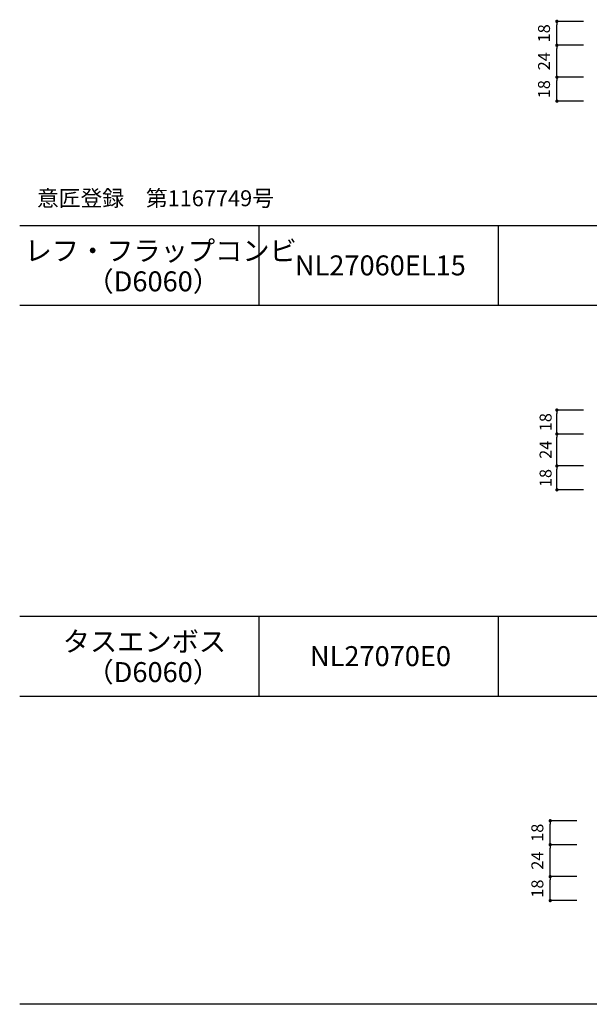
# Model space of a CAD drawing. Units: millimetres. Extents: x 1293 to 8075, y -5394 to 198.
# Drawn here: x 1293 to 1722, y -5354 to -4613 of the extents above; entities that cross this region are included whole.
import ezdxf

# ---------------------------------------------------------------- set-up
doc = ezdxf.new("R2010")
doc.units = ezdxf.units.MM
doc.layers.add('SUNPO', color=7, linetype='Continuous')
doc.layers.add('WAKU', color=7, linetype='Continuous')

# ---------------------------------------------------------------- blocks, each defined once
blk = doc.blocks.new('_Dot')
at = {"color": 0, "lineweight": -2}
blk.add_line((-0.5, 0), (-1, 0), dxfattribs=at)
at = {"color": 0, "const_width": 0.5}
blk.add_lwpolyline([(-0.25, 0, 1), (0.25, 0, 1)], format="xyb", close=True, dxfattribs=at)

msp = doc.modelspace()

# ---------------------------------------------------------------- linework, layer by layer
at = {"layer": 'SUNPO'}
for p, q in [((1717.3, -4614.5), (1696.8, -4614.5)), ((1697.3, -4630), (1697.3, -4617)), ((1717.3, -4632.5), (1696.8, -4632.5)), ((1717.3, -4632.5), (1696.8, -4632.5)), ((1697.3, -4654), (1697.3, -4635)), ((1717.3, -4656.5), (1696.8, -4656.5)), ((1717.3, -4656.5), (1696.8, -4656.5)), ((1697.3, -4672), (1697.3, -4659)), ((1717.3, -4674.5), (1696.8, -4674.5)), ((1717.3, -4906.77), (1696.8, -4906.77)), ((1697.3, -4908.02), (1697.3, -4909.27)), ((1697.3, -4922.27), (1697.3, -4909.27)), ((1697.3, -4923.52), (1697.3, -4922.27)), ((1717.3, -4924.77), (1696.8, -4924.77)), ((1717.3, -4924.77), (1696.8, -4924.77)), ((1697.3, -4926.02), (1697.3, -4927.27)), ((1697.3, -4946.27), (1697.3, -4927.27)), ((1717.3, -4948.77), (1696.8, -4948.77)), ((1717.3, -4948.77), (1696.8, -4948.77)), ((1697.3, -4947.52), (1697.3, -4946.27)), ((1697.3, -4950.02), (1697.3, -4951.27)), ((1697.3, -4964.27), (1697.3, -4951.27)), ((1717.3, -4966.77), (1696.8, -4966.77)), ((1697.3, -4965.52), (1697.3, -4964.27)), ((1712.3, -5215.58), (1691.8, -5215.58)), ((1692.3, -5231.08), (1692.3, -5218.08)), ((1712.3, -5233.58), (1691.8, -5233.58)), ((1712.3, -5233.58), (1691.8, -5233.58)), ((1692.3, -5255.08), (1692.3, -5236.08)), ((1712.3, -5257.58), (1691.8, -5257.58)), ((1712.3, -5257.58), (1691.8, -5257.58)), ((1692.3, -5273.08), (1692.3, -5260.08)), ((1712.3, -5275.58), (1691.8, -5275.58))]:
    msp.add_line(p, q, dxfattribs=at)
at = {"layer": 'SUNPO', "const_width": 1.25}
for points in [[(1697.3, -4907.39, 1), (1697.3, -4906.14, 1)], [(1697.3, -4925.39, 1), (1697.3, -4924.14, 1)], [(1697.3, -4924.14, 1), (1697.3, -4925.39, 1)], [(1697.3, -4949.39, 1), (1697.3, -4948.14, 1)], [(1697.3, -4948.14, 1), (1697.3, -4949.39, 1)], [(1697.3, -4966.14, 1), (1697.3, -4967.39, 1)]]:
    msp.add_lwpolyline(points, format="xyb", close=True, dxfattribs=at)
at = {"layer": 'WAKU'}
for p, q in [((1293.38, -4768), (2434.61, -4768)), ((1473.38, -4828), (1473.38, -4768)), ((1653.38, -4828), (1653.38, -4768)), ((1293.38, -4828), (2434.61, -4828)), ((1293.38, -5061.79), (2434.61, -5061.79)), ((1473.38, -5121.79), (1473.38, -5061.79)), ((1653.38, -5121.79), (1653.38, -5061.79)), ((1293.38, -5121.79), (2434.61, -5121.79)), ((2434.61, -5353.58), (1293.38, -5353.58))]:
    msp.add_line(p, q, dxfattribs=at)

# ---------------------------------------------------------------- block references
at = {"layer": 'SUNPO', "xscale": 2.5, "yscale": 2.5, "zscale": 2.5}
for p, rotation in [((1697.3, -4614.5), 90), ((1697.3, -4632.5), 270), ((1697.3, -4632.5), 90), ((1697.3, -4656.5), 270), ((1697.3, -4656.5), 90), ((1697.3, -4674.5), 270), ((1692.3, -5215.58), 90), ((1692.3, -5233.58), 270), ((1692.3, -5233.58), 90), ((1692.3, -5257.58), 270), ((1692.3, -5257.58), 90), ((1692.3, -5275.58), 270)]:
    msp.add_blockref('_Dot', p, dxfattribs=dict(at, rotation=rotation))

# ---------------------------------------------------------------- texts
at = {"layer": 'SUNPO'}
for s, p in [('18', (1693.3, -4922.7)), ('24', (1693.3, -4943.44)), ('18', (1693.3, -4964.7))]:
    msp.add_text(s, height=9, rotation=90, dxfattribs=at).set_placement(p)
at = {"layer": 'SUNPO', "char_height": 9, "attachment_point": 5, "rotation": 90}
for s, insert in [('18', (1688.8, -4623.5)), ('24', (1688.8, -4644.5)), ('18', (1688.8, -4665.5)), ('18', (1683.8, -5224.58)), ('24', (1683.8, -5245.58)), ('18', (1683.8, -5266.58))]:
    msp.add_mtext(s, dxfattribs=dict(at, insert=insert))
at = {"layer": 'WAKU'}
for s, height, p in [('意匠登録\u3000第1167749号', 12, (1306.37, -4753.51)), ('レフ・フラップコンビ', 15, (1297.09, -4794.5)), ('NL27060EL15', 15, (1500.27, -4805.5)), ('（D6060）', 15, (1343.58, -4817.5)), ('タスエンボス', 15, (1325.77, -5088.29)), ('NL27070E0', 15, (1511.61, -5099.29)), ('（D6060）', 15, (1343.58, -5111.29))]:
    msp.add_text(s, height=height, dxfattribs=at).set_placement(p)

doc.saveas('drawing.dxf')
